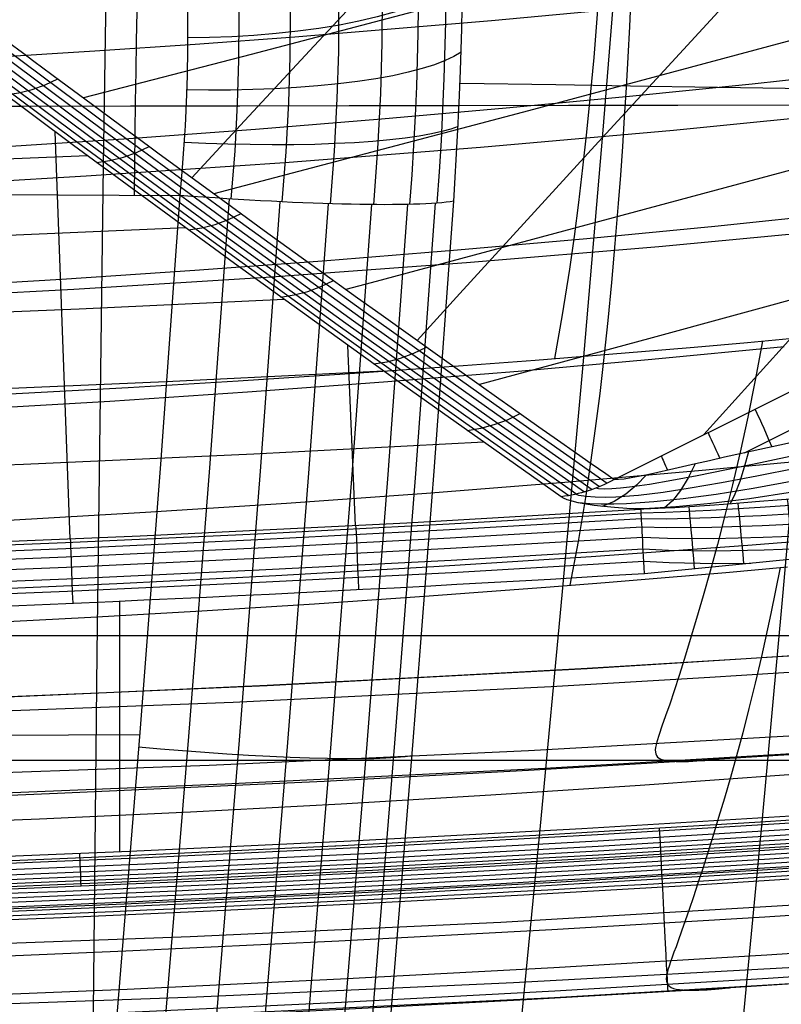
# Model space of a CAD drawing. Units: millimetres. Extents: x -1352 to 947, y -386 to 380.
# Drawn here: x 770 to 803, y 152 to 196 of the extents above; entities that cross this region are included whole.
import ezdxf

# ---------------------------------------------------------------- set-up
doc = ezdxf.new("R2010")
doc.units = ezdxf.units.MM
doc.header["$MEASUREMENT"] = 0
doc.layers.add('GEB-KONTUR-A', color=7, linetype='Continuous', lineweight=0)

# ---------------------------------------------------------------- blocks, each defined once
blk = doc.blocks.new('Block_5')
at = {"layer": 'GEB-KONTUR-A', "color": 18, "lineweight": 25, "true_color": 0x000000}
blk.add_open_spline([(787.835, -27.782), (788.866, -19.096), (789.858, -10.439), (790.842, -1.72), (791.809, 6.856), (792.632, 14.274), (793.729, 24.069), (795.602, 40.779), (797.491, 57.413), (799.348, 74.616), (802.909, 107.615), (806.104, 140.329), (808.601, 172.856), (813.304, 234.128), (814.481, 283.515), (813.208, 340.881)], degree=3, knots=[0, 0, 0, 0, 1, 1, 1, 2, 2, 2, 3, 3, 3, 4, 4, 4, 5, 5, 5, 5], dxfattribs=at)
blk = doc.blocks.new('Block_20')
at = {"layer": 'GEB-KONTUR-A', "color": 18, "lineweight": 25, "true_color": 0x000000}
for q in [(810.237, 182.693), (795.773, 175.457)]:
    blk.add_line((795.773, 175.457), q, dxfattribs=at)
for points in [[(799.725, 177.433), (804.543, 182.782), (807.586, 186.145), (810.633, 189.501), (816.736, 196.194), (822.846, 202.868), (825.902, 206.202), (828.958, 209.537), (835.062, 216.22), (841.153, 222.93), (846.893, 229.31)], [(787.099, 181.578), (788.976, 183.642), (795.08, 190.328), (801.198, 196.984), (804.26, 200.303), (807.323, 203.62), (813.445, 210.26), (819.553, 216.933), (820.876, 218.389)], [(866.468, 217.72), (856.182, 214.89), (837.12, 209.629), (818.049, 204.381), (798.947, 199.211), (779.792, 194.168), (772.4, 192.258)], [(872.455, 213.675), (868.326, 212.546), (849.257, 207.309), (830.193, 202.056), (811.116, 196.829), (792.003, 191.686), (778.148, 188.034)], [(777.181, 188.74), (779.49, 191.243), (782.556, 194.551), (785.627, 197.85), (791.769, 204.444), (794.423, 207.315)], [(846.859, 200.963), (842.337, 199.721), (823.271, 194.474), (804.192, 189.254), (785.075, 184.121), (783.96, 183.825)], [(769.114, 194.701), (769.715, 194.253), (770.221, 193.876), (771.407, 192.994), (772.737, 192.008), (774.044, 191.044), (775.266, 190.144), (775.741, 189.795), (778.099, 188.07), (779.364, 187.148), (780.361, 186.424), (782.723, 184.716), (784.471, 183.459), (785.506, 182.717), (788.096, 180.868), (790.699, 179.022), (791.242, 178.639), (792.46, 177.78), (793.278, 177.205), (794.113, 176.619), (794.762, 176.164), (795.406, 175.714), (795.773, 175.457)], [(821.3, 188.22), (816.362, 186.863), (797.283, 181.643), (789.836, 179.633)]]:
    blk.add_lwpolyline(points, dxfattribs=at)
blk = doc.blocks.new('Block_27')
at = {"layer": 'GEB-KONTUR-A', "color": 18, "lineweight": 25, "true_color": 0x000000}
blk.add_lwpolyline([(860.679, 162.621), (853.801, 161.93), (846.919, 161.272), (840.036, 160.645), (833.149, 160.051), (826.261, 159.488), (819.37, 158.958), (812.478, 158.46), (805.585, 157.994), (798.69, 157.56), (791.793, 157.159), (784.894, 156.789), (777.994, 156.452), (771.093, 156.147), (764.191, 155.874), (757.288, 155.633), (750.383, 155.424), (743.478, 155.248), (736.573, 155.104), (729.667, 154.992), (722.76, 154.913), (715.853, 154.865), (708.946, 154.85)], dxfattribs=at)
for points in [[(708.946, 155.989), (782.841, 156.067), (856.649, 161.504), (929.857, 172.26)], [(708.947, 156.183), (782.848, 156.261), (856.664, 161.699), (929.879, 172.459)], [(708.946, 155.792), (782.843, 155.87), (856.653, 161.306), (929.863, 172.063)], [(708.946, 155.595), (782.845, 155.672), (856.658, 161.109), (929.87, 171.866)], [(708.946, 155.398), (782.848, 155.475), (856.663, 160.911), (929.877, 171.669)], [(708.946, 155.2), (782.85, 155.277), (856.668, 160.714), (929.884, 171.472)], [(708.946, 155.003), (771.793, 155.069), (834.587, 159.01), (897.011, 166.806)]]:
    blk.add_open_spline(points, degree=3, dxfattribs=at)
blk = doc.blocks.new('Block_83')
at = {"layer": 'GEB-KONTUR-A', "color": 18, "lineweight": 25, "true_color": 0x000000}
for points in [[(865.963, 165.855), (855.795, 164.828), (848.064, 164.093), (840.33, 163.398), (832.593, 162.741), (824.853, 162.124), (814.692, 161.375), (804.526, 160.693), (794.356, 160.079), (784.183, 159.533), (774.453, 159.075), (764.72, 158.678), (754.985, 158.344), (745.249, 158.072), (736.174, 157.875), (727.099, 157.732), (718.023, 157.642), (708.946, 157.607)], [(860.706, 165.01), (851.754, 164.134), (842.798, 163.31), (833.837, 162.539), (824.873, 161.821), (814.932, 161.087), (804.988, 160.418), (795.039, 159.813), (785.087, 159.274), (775.133, 158.8), (765.176, 158.391), (755.216, 158.047), (745.255, 157.768), (736.179, 157.57), (727.102, 157.427), (718.024, 157.338), (708.946, 157.302)], [(860.729, 164.735), (851.776, 163.859), (842.818, 163.035), (833.856, 162.264), (824.891, 161.546), (814.949, 160.811), (805.002, 160.142), (795.052, 159.538), (785.099, 158.999), (775.143, 158.524), (765.185, 158.115), (755.224, 157.771), (745.261, 157.492), (736.183, 157.294), (727.105, 157.151), (718.026, 157.062), (708.946, 157.026)], [(860.748, 164.497), (851.794, 163.62), (842.835, 162.796), (833.873, 162.025), (824.906, 161.307), (814.962, 160.572), (805.015, 159.903), (795.064, 159.299), (785.109, 158.759), (775.152, 158.285), (765.192, 157.876), (755.23, 157.532), (745.266, 157.252), (736.187, 157.055), (727.108, 156.911), (718.027, 156.822), (708.946, 156.787)], [(860.764, 164.29), (851.809, 163.414), (842.85, 162.59), (833.886, 161.818), (824.919, 161.1), (814.974, 160.366), (805.026, 159.696), (795.073, 159.092), (785.118, 158.552), (775.16, 158.078), (765.199, 157.669), (755.236, 157.324), (745.271, 157.045), (736.191, 156.848), (727.11, 156.704), (718.028, 156.615), (708.946, 156.579)], [(860.777, 164.117), (851.821, 163.24), (842.861, 162.416), (833.897, 161.645), (824.929, 160.927), (814.983, 160.192), (805.034, 159.523), (795.081, 158.918), (785.125, 158.379), (775.166, 157.904), (765.204, 157.495), (755.241, 157.151), (745.275, 156.872), (736.194, 156.674), (727.112, 156.53), (718.029, 156.441), (708.946, 156.406)], [(860.786, 163.984), (851.83, 163.107), (842.869, 162.283), (833.905, 161.512), (824.936, 160.793), (814.99, 160.059), (805.04, 159.389), (795.087, 158.785), (785.13, 158.245), (775.171, 157.771), (765.209, 157.361), (755.244, 157.017), (745.278, 156.738), (736.196, 156.54), (727.113, 156.397), (718.03, 156.307), (708.946, 156.272)], [(772.299, 157.564), (772.295, 157.687), (772.289, 157.849), (772.282, 158.054), (772.273, 158.297), (772.263, 158.58), (772.249, 158.979)]]:
    blk.add_lwpolyline(points, dxfattribs=at)
blk.add_open_spline([(708.947, 156.183), (782.848, 156.261), (856.664, 161.699), (929.879, 172.459)], degree=3, dxfattribs=at)
blk = doc.blocks.new('Block_88')
at = {"layer": 'GEB-KONTUR-A', "color": 18, "lineweight": 25, "true_color": 0x000000}
for p, q in [((776.65, 187.962), (776.65, 187.962)), ((788.713, 187.712), (788.713, 187.712))]:
    blk.add_line(p, q, dxfattribs=at)
for points in [[(776.65, 187.962), (775.796, 176.136), (774.881, 164.313), (773.882, 152.055), (772.84, 139.802), (770.826, 117.199), (768.887, 96.281), (767.061, 76.965), (765.375, 59.215), (763.862, 42.984), (762.55, 28.236), (761.689, 17.938)], [(778.82, 187.81), (777.956, 175.971), (777.031, 164.137), (776.023, 151.872), (774.973, 139.61), (772.95, 116.997), (771.01, 96.073), (769.192, 76.754), (767.523, 59.003), (766.033, 42.778), (764.752, 28.041), (763.917, 17.753)], [(773.757, 17.556), (774.606, 27.791), (775.903, 42.471), (777.404, 58.661), (779.083, 76.403), (780.907, 95.729), (782.85, 116.678), (784.873, 139.337), (785.922, 151.632), (786.928, 163.934), (787.85, 175.817), (788.713, 187.712)], [(781.053, 187.684), (780.188, 175.831), (779.263, 163.985), (778.255, 151.71), (777.204, 139.441), (775.18, 116.817), (773.24, 95.886), (771.421, 76.566), (769.751, 58.816), (768.261, 42.599), (766.98, 27.875), (766.145, 17.6)], [(783.177, 187.598), (782.311, 175.732), (781.387, 163.875), (780.378, 151.591), (779.327, 139.315), (777.303, 116.68), (775.362, 95.744), (773.542, 76.422), (771.871, 58.674), (770.38, 42.464), (769.097, 27.753), (768.261, 17.489)], [(785.081, 187.558), (784.215, 175.681), (783.291, 163.815), (782.282, 151.523), (781.232, 139.24), (779.207, 116.597), (777.266, 95.656), (775.445, 76.332), (773.772, 58.585), (772.28, 42.383), (770.994, 27.683), (770.156, 17.429)], [(786.672, 187.566), (785.807, 175.68), (784.883, 163.807), (783.875, 151.509), (782.825, 139.221), (780.8, 116.57), (778.858, 95.625), (777.036, 76.3), (775.362, 58.555), (773.867, 42.359), (772.578, 27.668), (771.736, 17.423)], [(787.889, 187.62), (787.026, 175.727), (786.102, 163.849), (785.095, 151.547), (784.046, 139.255), (782.022, 116.6), (780.079, 95.652), (778.256, 76.326), (776.58, 58.583), (775.081, 42.391), (773.789, 27.706), (772.944, 17.467)], [(786.877, 163.287), (786.565, 163.245), (786.18, 163.211), (785.719, 163.184), (785.184, 163.166), (784.576, 163.158), (783.899, 163.159), (783.157, 163.17), (782.355, 163.192), (781.503, 163.223), (780.606, 163.263), (779.676, 163.313), (778.72, 163.37), (777.748, 163.436), (776.77, 163.508), (775.795, 163.586), (774.83, 163.668)]]:
    blk.add_lwpolyline(points, dxfattribs=at)
blk.add_open_spline([(788.713, 187.712), (787.103, 187.433), (782.274, 187.533), (776.65, 187.962)], degree=3, dxfattribs=at)
blk = doc.blocks.new('Block_89')
at = {"layer": 'GEB-KONTUR-A', "color": 18, "lineweight": 25, "true_color": 0x000000}
for p, q in [((788.667, 209.672), (788.667, 209.672)), ((776.469, 203.507), (776.469, 203.507)), ((776.65, 187.962), (776.65, 187.962)), ((788.713, 187.712), (788.713, 187.712))]:
    blk.add_line(p, q, dxfattribs=at)
for points in [[(788.712, 187.712), (788.878, 190.585), (788.948, 192.022), (789.008, 193.46), (789.065, 195.298), (789.1, 197.186), (789.109, 199.059), (789.092, 200.91), (789.05, 202.73), (789.02, 203.634), (788.953, 205.179), (788.871, 206.698), (788.775, 208.195), (788.667, 209.672)], [(787.847, 208.448), (787.977, 207.08), (788.089, 205.679), (788.182, 204.248), (788.256, 202.789), (788.334, 200.442), (788.363, 198.041), (788.345, 195.595), (788.277, 193.114), (788.22, 191.748), (788.149, 190.377), (788.063, 189.002), (787.964, 187.625)], [(786.626, 207.247), (786.758, 205.952), (786.87, 204.628), (786.965, 203.275), (787.04, 201.895), (787.12, 199.677), (787.151, 197.408), (787.134, 195.097), (787.07, 192.753), (787.014, 191.463), (786.943, 190.168), (786.859, 188.869), (786.761, 187.568)], [(788.867, 206.754), (788.552, 206.287), (788.162, 205.818), (787.695, 205.353), (787.153, 204.896), (786.538, 204.452), (785.852, 204.026), (785.1, 203.621), (784.29, 203.242), (783.428, 202.892), (782.522, 202.576), (781.583, 202.294), (780.619, 202.05), (779.64, 201.844), (778.655, 201.676), (777.674, 201.546), (776.704, 201.453)], [(785.026, 206.131), (785.158, 204.907), (785.272, 203.655), (785.366, 202.377), (785.443, 201.074), (785.523, 198.981), (785.557, 196.84), (785.542, 194.659), (785.48, 192.448), (785.356, 190.009), (785.177, 187.557)], [(783.108, 205.162), (783.24, 204.001), (783.353, 202.815), (783.449, 201.605), (783.525, 200.371), (783.607, 198.391), (783.641, 196.367), (783.629, 194.306), (783.568, 192.217), (783.448, 189.912), (783.272, 187.595)], [(780.967, 204.387), (781.098, 203.279), (781.211, 202.148), (781.306, 200.995), (781.382, 199.821), (781.465, 197.938), (781.5, 196.013), (781.489, 194.055), (781.43, 192.07), (781.313, 189.881), (781.141, 187.68)], [(789.015, 203.758), (788.698, 203.357), (788.306, 202.957), (787.839, 202.561), (787.296, 202.173), (786.681, 201.797), (785.995, 201.437), (785.245, 201.097), (784.436, 200.779), (783.576, 200.488), (782.673, 200.226), (781.736, 199.994), (780.775, 199.795), (779.798, 199.629), (778.817, 199.496), (777.838, 199.395), (776.871, 199.326)], [(778.717, 203.833), (778.846, 202.767), (778.958, 201.679), (779.053, 200.57), (779.128, 199.443), (779.21, 197.635), (779.246, 195.79), (779.236, 193.913), (779.179, 192.012), (779.065, 189.915), (778.896, 187.806)], [(776.469, 203.507), (776.597, 202.47), (776.708, 201.412), (776.801, 200.334), (776.876, 199.238), (776.955, 197.547), (776.991, 195.99), (776.991, 194.411), (776.97, 193.228), (776.929, 192.036), (776.879, 191.022), (776.816, 190.005), (776.74, 188.984), (776.651, 187.962)], [(789.096, 200.67), (788.778, 200.338), (788.386, 200.008), (787.919, 199.683), (787.376, 199.365), (786.761, 199.059), (786.077, 198.767), (785.327, 198.493), (784.52, 198.239), (783.661, 198.008), (782.759, 197.802), (781.824, 197.622), (780.865, 197.47), (779.89, 197.345), (778.91, 197.248), (777.934, 197.179), (776.968, 197.136)], [(789.103, 197.501), (788.786, 197.24), (788.394, 196.982), (787.926, 196.729), (787.384, 196.484), (786.77, 196.249), (786.086, 196.028), (785.338, 195.822), (784.532, 195.633), (783.675, 195.464), (782.775, 195.316), (781.842, 195.189), (780.884, 195.086), (779.912, 195.004), (778.934, 194.946), (777.959, 194.909), (776.995, 194.894)], [(789.036, 194.271), (788.718, 194.081), (788.326, 193.896), (787.859, 193.717), (787.318, 193.545), (786.704, 193.384), (786.022, 193.234), (785.275, 193.097), (784.47, 192.976), (783.615, 192.87), (782.718, 192.781), (781.787, 192.709), (780.831, 192.655), (779.861, 192.619), (778.885, 192.6), (777.912, 192.597), (776.951, 192.609)], [(788.899, 191.001), (788.582, 190.884), (788.191, 190.772), (787.726, 190.667), (787.185, 190.57), (786.573, 190.482), (785.892, 190.405), (785.147, 190.338), (784.344, 190.284), (783.49, 190.242), (782.594, 190.212), (781.664, 190.196), (780.711, 190.192), (779.742, 190.201), (778.767, 190.222), (777.796, 190.253), (776.836, 190.295)]]:
    blk.add_lwpolyline(points, dxfattribs=at)
for points in [[(788.667, 209.672), (787.065, 206.542), (782.161, 204.064), (776.469, 203.507)], [(788.713, 187.712), (787.103, 187.433), (782.274, 187.533), (776.65, 187.962)]]:
    blk.add_open_spline(points, degree=3, dxfattribs=at)
blk = doc.blocks.new('Block_129')
at = {"layer": 'GEB-KONTUR-A', "color": 18, "lineweight": 25, "true_color": 0x000000}
for p, q in [((795.773, 175.457), (810.237, 182.693)), ((810.237, 182.693), (810.237, 182.693)), ((801.505, 176.629), (810.86, 181.307)), ((811.884, 178.946), (811.884, 178.946)), ((795.773, 175.457), (795.773, 175.457))]:
    blk.add_line(p, q, dxfattribs=at)
blk.add_lwpolyline([(811.884, 178.946), (810.339, 178.55), (808.788, 178.187), (807.443, 177.891), (806.182, 177.624), (805.036, 177.386), (804.001, 177.169), (803.064, 176.97), (802.181, 176.778), (801.372, 176.6), (800.635, 176.435), (799.964, 176.284), (799.349, 176.144), (798.785, 176.015), (798.207, 175.882), (797.688, 175.763), (797.234, 175.664), (796.849, 175.585), (796.528, 175.526), (796.209, 175.477), (795.965, 175.454), (795.773, 175.457)], dxfattribs=at)
for points in [[(810.237, 182.693), (810.456, 182.236), (811.129, 180.704), (811.884, 178.946)], [(808.171, 181.66), (808.369, 181.246), (808.94, 179.951), (809.619, 178.378)], [(806.105, 180.626), (806.279, 180.262), (806.744, 179.211), (807.327, 177.866)], [(804.038, 179.592), (804.187, 179.282), (804.548, 178.469), (805.021, 177.383)], [(801.972, 178.558), (802.094, 178.304), (802.359, 177.711), (802.717, 176.895)], [(799.906, 177.525), (799.999, 177.33), (800.177, 176.935), (800.419, 176.386)], [(797.84, 176.491), (797.9, 176.364), (797.998, 176.151), (798.126, 175.863)]]:
    blk.add_open_spline(points, degree=3, dxfattribs=at)
blk = doc.blocks.new('Block_155')
at = {"layer": 'GEB-KONTUR-A', "color": 18, "lineweight": 25, "true_color": 0x000000}
for p, q in [((771.824, 172.841), (771.164, 190.756)), ((784.39, 173.437), (784.04, 181.363)), ((793.439, 174.701), (793.439, 174.701)), ((796.95, 174.145), (796.95, 174.145))]:
    blk.add_line(p, q, dxfattribs=at)
for points in [[(793.439, 174.701), (786.205, 179.814), (779.051, 184.967), (771.972, 190.159), (764.962, 195.389)], [(772.586, 189.704), (764.639, 189.378), (756.691, 189.096), (748.741, 188.857), (740.79, 188.662), (732.838, 188.51), (724.886, 188.401), (716.934, 188.337), (708.983, 188.315)], [(776.903, 186.533), (768.416, 186.162), (759.927, 185.84), (751.437, 185.568), (742.946, 185.346), (734.454, 185.173), (725.961, 185.05), (717.468, 184.976), (708.975, 184.951)], [(781.247, 183.375), (772.218, 182.955), (763.186, 182.592), (754.152, 182.285), (745.116, 182.033), (736.08, 181.838), (727.043, 181.699), (718.005, 181.615), (708.968, 181.588)], [(785.622, 180.23), (776.046, 179.759), (766.467, 179.352), (756.885, 179.007), (747.302, 178.724), (737.717, 178.505), (728.132, 178.348), (718.546, 178.255), (708.961, 178.224)], [(790.028, 177.1), (779.901, 176.574), (769.771, 176.119), (759.639, 175.734), (749.504, 175.419), (739.367, 175.174), (729.229, 174.999), (719.091, 174.895), (708.953, 174.86)], [(796.95, 174.145), (796.33, 174.179), (795.782, 174.217), (795.312, 174.261), (794.899, 174.311), (794.523, 174.367), (794.194, 174.43), (793.924, 174.497), (793.708, 174.566), (793.543, 174.633), (793.439, 174.701)], [(708.946, 171.522), (716.308, 171.532), (723.67, 171.581), (731.032, 171.668), (738.393, 171.793), (746.747, 171.982), (754.954, 172.215), (763.16, 172.494), (774.901, 172.977), (786.638, 173.556), (796.95, 174.145)]]:
    blk.add_lwpolyline(points, dxfattribs=at)
blk = doc.blocks.new('Block_156')
at = {"layer": 'GEB-KONTUR-A', "color": 18, "lineweight": 25, "true_color": 0x000000}
for p, q in [((796.95, 174.145), (796.95, 174.145)), ((797.106, 171.321), (797.106, 171.321))]:
    blk.add_line(p, q, dxfattribs=at)
for points in [[(708.946, 171.522), (716.308, 171.532), (723.67, 171.581), (731.032, 171.668), (738.393, 171.793), (746.747, 171.982), (754.954, 172.215), (763.16, 172.494), (774.901, 172.977), (786.638, 173.556), (796.95, 174.145)], [(708.946, 171.373), (722.503, 171.422), (736.06, 171.6), (749.614, 171.907), (763.165, 172.344), (771.617, 172.682), (780.067, 173.07), (788.514, 173.508), (796.96, 173.996)], [(708.946, 171.113), (722.505, 171.162), (736.064, 171.341), (749.62, 171.648), (763.174, 172.085), (771.627, 172.422), (780.079, 172.81), (788.528, 173.249), (796.975, 173.737)], [(784.389, 173.437), (784.395, 173.31), (784.406, 173.101), (784.42, 172.809), (784.437, 172.443), (784.457, 172.018), (784.478, 171.556), (784.5, 171.08), (784.521, 170.612)], [(708.946, 170.748), (722.508, 170.797), (736.07, 170.975), (749.629, 171.283), (763.186, 171.719), (771.641, 172.057), (780.095, 172.445), (788.547, 172.884), (796.996, 173.372)], [(708.946, 170.292), (722.512, 170.341), (736.077, 170.52), (749.64, 170.827), (763.2, 171.264), (771.658, 171.602), (780.115, 171.99), (788.569, 172.429), (797.021, 172.918)], [(771.822, 172.841), (771.828, 172.715), (771.836, 172.506), (771.847, 172.214), (771.861, 171.848), (771.877, 171.422), (771.895, 170.96), (771.913, 170.483), (771.93, 170.014)], [(708.946, 169.775), (722.516, 169.824), (736.085, 170.003), (749.653, 170.311), (763.217, 170.747), (771.678, 171.086), (780.137, 171.474), (788.594, 171.912), (797.049, 172.401)], [(708.946, 169.231), (722.521, 169.28), (736.094, 169.459), (749.666, 169.766), (763.234, 170.204), (771.698, 170.542), (780.16, 170.93), (788.62, 171.369), (797.078, 171.858)]]:
    blk.add_lwpolyline(points, dxfattribs=at)
for points in [[(797.106, 171.321), (797.034, 172.698), (796.969, 173.882), (796.95, 174.145)], [(708.946, 168.694), (738.328, 168.66), (767.73, 169.536), (797.106, 171.321)]]:
    blk.add_open_spline(points, degree=3, dxfattribs=at)
blk = doc.blocks.new('Block_180')
at = {"layer": 'GEB-KONTUR-A', "color": 18, "lineweight": 25, "true_color": 0x000000}
for p, q in [((797.106, 171.321), (797.106, 171.321)), ((774.01, 159.055), (774.01, 170.105))]:
    blk.add_line(p, q, dxfattribs=at)
for points in [[(865.963, 165.855), (855.795, 164.828), (848.064, 164.093), (840.33, 163.398), (832.593, 162.741), (824.853, 162.124), (814.692, 161.375), (804.526, 160.693), (794.356, 160.079), (784.183, 159.533), (774.453, 159.075), (764.72, 158.678), (754.985, 158.344), (745.249, 158.072), (736.174, 157.875), (727.099, 157.732), (718.023, 157.642), (708.946, 157.607)], [(797.106, 171.321), (804.697, 172.067), (808.493, 172.416), (810.394, 172.557), (812.298, 172.664)], [(708.946, 168.59), (731.612, 168.59), (754.279, 168.59), (776.945, 168.59), (799.612, 168.59), (822.278, 168.59), (844.944, 168.59), (867.61, 168.59), (890.275, 168.59)], [(708.946, 163.099), (740.925, 163.099), (772.905, 163.099), (804.885, 163.099), (836.864, 163.099)]]:
    blk.add_lwpolyline(points, dxfattribs=at)
blk.add_open_spline([(708.946, 168.694), (738.328, 168.66), (767.73, 169.536), (797.106, 171.321)], degree=3, dxfattribs=at)
blk = doc.blocks.new('Block_196')
at = {"layer": 'GEB-KONTUR-A', "color": 18, "lineweight": 25, "true_color": 0x000000}
for p, q in [((812.138, 175.192), (812.138, 175.192)), ((796.95, 174.145), (796.95, 174.145)), ((812.298, 172.664), (812.298, 172.664)), ((797.106, 171.321), (797.106, 171.321))]:
    blk.add_line(p, q, dxfattribs=at)
for points in [[(812.138, 175.192), (811.349, 175.137), (810.842, 175.103), (809.955, 175.043), (809.357, 175.004), (809.259, 174.997), (807.518, 174.88), (807.294, 174.864), (807.07, 174.849), (805.586, 174.744), (805.294, 174.722), (804.603, 174.671), (803.542, 174.591), (802.949, 174.545), (802.177, 174.485), (801.652, 174.444), (800.788, 174.378), (799.986, 174.319), (799.97, 174.318), (798.872, 174.243), (798.448, 174.216), (798.018, 174.192), (797.079, 174.149), (797.046, 174.148), (796.95, 174.144)], [(812.298, 172.664), (812.279, 172.974), (812.26, 173.289), (812.24, 173.607), (812.221, 173.912), (812.203, 174.197), (812.186, 174.455), (812.172, 174.682), (812.158, 174.882), (812.147, 175.053), (812.138, 175.192)], [(796.96, 173.993), (798.033, 174.015), (800.008, 174.102), (802.203, 174.234), (804.629, 174.393), (807.092, 174.555), (809.377, 174.704), (811.368, 174.838), (812.158, 174.893)], [(805.586, 174.744), (805.603, 174.556), (805.623, 174.319), (805.646, 174.035), (805.673, 173.709), (805.702, 173.349), (805.733, 172.966), (805.765, 172.57), (805.796, 172.175)], [(807.781, 174.898), (807.795, 174.708), (807.812, 174.472), (807.832, 174.192), (807.854, 173.872), (807.878, 173.52), (807.904, 173.145), (807.929, 172.759), (807.955, 172.371)], [(809.969, 175.044), (809.982, 174.855), (809.996, 174.62), (810.014, 174.342), (810.033, 174.025), (810.054, 173.676), (810.076, 173.305), (810.098, 172.922), (810.121, 172.538)], [(796.975, 173.733), (798.055, 173.731), (800.04, 173.78), (802.238, 173.879), (804.663, 174.014), (807.122, 174.162), (809.402, 174.306), (811.393, 174.439), (812.184, 174.495)], [(799.06, 174.255), (799.075, 174.102), (799.095, 173.882), (799.121, 173.593), (799.152, 173.244), (799.187, 172.845), (799.225, 172.415), (799.263, 171.969), (799.301, 171.528)], [(801.215, 174.411), (801.232, 174.241), (801.256, 174.011), (801.284, 173.723), (801.317, 173.384), (801.354, 173.002), (801.394, 172.592), (801.434, 172.169), (801.474, 171.747)], [(803.394, 174.579), (803.412, 174.397), (803.435, 174.162), (803.462, 173.876), (803.493, 173.543), (803.527, 173.173), (803.563, 172.777), (803.601, 172.37), (803.638, 171.963)], [(796.996, 173.368), (798.085, 173.344), (800.08, 173.36), (802.282, 173.432), (804.704, 173.546), (807.157, 173.682), (809.432, 173.821), (811.423, 173.955), (812.215, 174.011)], [(797.021, 172.914), (798.121, 172.873), (800.127, 172.862), (802.331, 172.913), (804.75, 173.012), (807.196, 173.139), (809.466, 173.276), (811.455, 173.409), (812.249, 173.466)], [(797.049, 172.399), (798.16, 172.345), (800.177, 172.318), (802.384, 172.356), (804.798, 172.446), (807.236, 172.568), (809.5, 172.703), (811.488, 172.837), (812.284, 172.893)], [(797.106, 171.321), (804.697, 172.067), (808.493, 172.416), (810.394, 172.557), (812.298, 172.664)], [(797.078, 171.857), (798.201, 171.797), (800.229, 171.761), (801.793, 171.779)]]:
    blk.add_lwpolyline(points, dxfattribs=at)
blk.add_open_spline([(797.106, 171.321), (797.034, 172.698), (796.969, 173.882), (796.95, 174.145)], degree=3, dxfattribs=at)
blk = doc.blocks.new('Block_197')
at = {"layer": 'GEB-KONTUR-A', "color": 18, "lineweight": 25, "true_color": 0x000000}
for p, q in [((811.884, 178.946), (811.884, 178.946)), ((795.773, 175.457), (795.773, 175.457)), ((812.138, 175.192), (812.138, 175.192)), ((793.439, 174.701), (793.439, 174.701)), ((796.95, 174.145), (796.95, 174.145))]:
    blk.add_line(p, q, dxfattribs=at)
for points in [[(811.884, 178.946), (810.339, 178.55), (808.788, 178.187), (807.443, 177.891), (806.182, 177.624), (805.036, 177.386), (804.001, 177.169), (803.064, 176.97), (802.181, 176.778), (801.372, 176.6), (800.635, 176.435), (799.964, 176.284), (799.349, 176.144), (798.785, 176.015), (798.207, 175.882), (797.688, 175.763), (797.234, 175.664), (796.849, 175.585), (796.528, 175.526), (796.209, 175.477), (795.965, 175.454), (795.773, 175.457)], [(811.921, 178.369), (810.717, 178.067), (809.241, 177.722), (807.617, 177.36), (805.82, 176.969), (803.932, 176.561), (802.212, 176.194), (800.72, 175.881), (799.424, 175.62), (798.308, 175.407), (797.327, 175.238), (796.449, 175.112), (796.047, 175.068), (795.676, 175.041), (795.343, 175.034), (795.081, 175.053), (794.967, 175.078)], [(809.268, 178.296), (809.262, 177.842), (809.257, 177.38), (809.255, 176.918), (809.255, 176.467), (809.257, 176.039), (809.262, 175.644), (809.27, 175.294), (809.28, 174.998)], [(811.959, 177.767), (810.734, 177.468), (809.236, 177.122), (807.589, 176.756), (805.76, 176.361), (803.829, 175.956), (802.055, 175.599), (800.498, 175.305), (799.126, 175.07), (797.923, 174.889), (796.84, 174.759), (795.843, 174.681), (795.376, 174.667), (794.936, 174.672), (794.535, 174.702), (794.212, 174.758), (794.07, 174.806)], [(806.685, 177.73), (806.655, 177.32), (806.625, 176.907), (806.596, 176.5), (806.567, 176.105), (806.539, 175.73), (806.514, 175.384), (806.491, 175.074), (806.472, 174.807)], [(811.999, 177.163), (810.753, 176.872), (809.234, 176.532), (807.563, 176.171), (805.702, 175.784), (803.724, 175.395), (801.891, 175.063), (800.264, 174.801), (798.811, 174.604), (797.513, 174.468), (796.319, 174.388), (795.755, 174.37), (795.193, 174.37), (794.696, 174.388), (794.218, 174.425)], [(804.152, 177.201), (804.039, 176.456), (803.919, 175.743), (803.859, 175.414), (803.798, 175.11), (803.739, 174.837), (803.682, 174.601)], [(812.038, 176.579), (810.775, 176.303), (809.237, 175.977), (807.542, 175.631), (805.646, 175.264), (803.62, 174.906), (801.726, 174.613), (800.027, 174.397), (798.489, 174.252), (797.093, 174.172), (796.669, 174.159)], [(801.689, 176.67), (801.503, 175.994), (801.301, 175.364), (801.089, 174.815), (800.877, 174.385)], [(799.337, 176.142), (799.03, 175.528), (798.694, 174.976), (798.339, 174.52), (797.976, 174.19)], [(812.075, 176.041), (810.8, 175.784), (809.244, 175.481), (807.526, 175.161), (805.596, 174.828), (804.598, 174.671)], [(797.192, 175.655), (796.755, 175.201), (796.279, 174.806), (795.77, 174.489), (795.238, 174.268)], [(812.109, 175.572), (810.825, 175.341), (809.256, 175.068), (808.552, 174.95)], [(812.138, 175.192), (811.349, 175.137), (810.842, 175.103), (809.955, 175.043), (809.357, 175.004), (809.259, 174.997), (807.518, 174.88), (807.294, 174.864), (807.07, 174.849), (805.586, 174.744), (805.294, 174.722), (804.603, 174.671), (803.542, 174.591), (802.949, 174.545), (802.177, 174.485), (801.652, 174.444), (800.788, 174.378), (799.986, 174.319), (799.97, 174.318), (798.872, 174.243), (798.448, 174.216), (798.018, 174.192), (797.079, 174.149), (797.046, 174.148), (796.95, 174.144)], [(796.95, 174.145), (796.33, 174.179), (795.782, 174.217), (795.312, 174.261), (794.899, 174.311), (794.523, 174.367), (794.194, 174.43), (793.924, 174.497), (793.708, 174.566), (793.543, 174.633), (793.439, 174.701)]]:
    blk.add_lwpolyline(points, dxfattribs=at)
for points in [[(811.884, 178.946), (811.982, 177.377), (812.079, 175.939), (812.138, 175.192)], [(795.773, 175.457), (795.038, 175.048), (794.246, 174.791), (793.439, 174.701)]]:
    blk.add_open_spline(points, degree=3, dxfattribs=at)
blk = doc.blocks.new('Block_211')
at = {"layer": 'GEB-KONTUR-A', "color": 18, "lineweight": 25, "true_color": 0x000000}
for p, q in [((767.366, 196.01), (767.366, 196.01)), ((764.963, 195.389), (764.963, 195.389)), ((795.773, 175.457), (795.773, 175.457)), ((793.439, 174.701), (793.439, 174.701))]:
    blk.add_line(p, q, dxfattribs=at)
for points in [[(767.366, 196.01), (767.814, 195.674), (768.351, 195.271), (768.574, 195.105), (769.114, 194.701), (769.715, 194.253), (770.221, 193.876), (771.407, 192.994), (772.737, 192.008), (774.044, 191.044), (775.266, 190.144), (775.741, 189.795), (778.099, 188.07), (779.364, 187.148), (780.361, 186.424), (782.723, 184.716), (784.471, 183.459), (785.506, 182.717), (788.096, 180.868), (790.699, 179.022), (791.242, 178.639), (792.46, 177.78), (793.278, 177.205), (794.113, 176.619), (794.762, 176.164), (795.406, 175.714), (795.773, 175.457)], [(765.994, 195.534), (767.251, 194.591), (772.626, 190.594), (778.047, 186.62), (783.964, 182.344), (789.931, 178.095), (794.464, 174.908)], [(766.346, 195.624), (767.591, 194.691), (772.965, 190.696), (778.385, 186.723), (784.301, 182.449), (790.267, 178.202), (794.801, 175.017)], [(766.693, 195.733), (767.925, 194.81), (773.299, 190.817), (778.718, 186.846), (784.634, 182.574), (790.599, 178.329), (795.132, 175.145)], [(767.034, 195.862), (768.253, 194.948), (773.626, 190.957), (779.045, 186.988), (784.959, 182.718), (790.924, 178.475), (795.457, 175.292)], [(793.439, 174.701), (786.205, 179.814), (779.051, 184.967), (771.972, 190.159), (764.962, 195.389)], [(765.28, 195.415), (766.564, 194.451), (771.94, 190.45), (777.362, 186.472), (783.279, 182.192), (789.247, 177.94), (793.782, 174.75)], [(765.638, 195.464), (766.909, 194.511), (772.284, 190.512), (777.705, 186.536), (783.622, 182.258), (789.59, 178.007), (794.124, 174.818)], [(768.959, 192.396), (769.553, 192.481), (770.142, 192.627), (770.718, 192.832), (771.275, 193.092)], [(772.979, 189.415), (773.573, 189.503), (774.163, 189.651), (774.74, 189.858), (775.297, 190.121)], [(777.021, 186.446), (777.617, 186.536), (778.208, 186.687), (778.786, 186.897), (779.344, 187.163)], [(781.087, 183.49), (781.685, 183.582), (782.277, 183.735), (782.857, 183.948), (783.416, 184.217)], [(785.179, 180.547), (785.778, 180.641), (786.371, 180.797), (786.952, 181.012), (787.511, 181.284)], [(789.295, 177.617), (789.895, 177.714), (790.49, 177.871), (791.071, 178.089), (791.631, 178.364)]]:
    blk.add_lwpolyline(points, dxfattribs=at)
for points in [[(764.965, 195.389), (765.793, 195.437), (766.607, 195.648), (767.366, 196.01)], [(795.773, 175.457), (795.038, 175.048), (794.246, 174.791), (793.439, 174.701)]]:
    blk.add_open_spline(points, degree=3, dxfattribs=at)
blk = doc.blocks.new('Block_299')
at = {"layer": 'GEB-KONTUR-A', "color": 18, "lineweight": 25, "true_color": 0x000000}
blk.add_lwpolyline([(860.679, 162.621), (853.801, 161.93), (846.919, 161.272), (840.036, 160.645), (833.149, 160.051), (826.261, 159.488), (819.37, 158.958), (812.478, 158.46), (805.585, 157.994), (798.69, 157.56), (791.793, 157.159), (784.894, 156.789), (777.994, 156.452), (771.093, 156.147), (764.191, 155.874), (757.288, 155.633), (750.383, 155.424), (743.478, 155.248), (736.573, 155.104), (729.667, 154.992), (722.76, 154.913), (715.853, 154.865), (708.946, 154.85)], dxfattribs=at)
blk.add_open_spline([(708.946, 147.461), (783.136, 147.458), (857.237, 152.998), (930.717, 164.042)], degree=3, dxfattribs=at)
blk = doc.blocks.new('Block_332')
at = {"layer": 'GEB-KONTUR-A', "color": 18, "lineweight": 25, "true_color": 0x000000}
blk.add_line((788.713, 187.712), (788.713, 187.712), dxfattribs=at)
for points in [[(797.597, 113.514), (800.012, 136.884), (801.166, 148.552), (802.277, 160.214), (803.202, 170.318), (804.087, 180.422), (804.924, 190.528), (805.71, 200.638), (806.437, 210.753), (807.101, 220.876), (807.695, 231.008), (808.214, 241.152), (808.653, 251.309), (809.014, 261.48), (809.3, 271.668), (809.514, 281.873), (809.659, 292.096), (809.739, 302.34), (809.756, 312.604), (809.713, 322.891), (809.599, 334.417), (809.418, 345.975)], [(787.713, 113.363), (790.191, 136.798), (791.381, 148.506), (792.531, 160.214), (793.49, 170.361), (794.408, 180.511), (795.279, 190.665), (796.095, 200.825), (796.85, 210.992), (797.536, 221.167), (798.147, 231.352), (798.676, 241.548), (799.117, 251.756), (799.474, 261.978), (799.749, 272.213), (799.946, 282.463), (800.069, 292.728), (800.122, 303.009), (800.109, 313.306), (800.032, 323.62), (799.893, 334.139), (799.697, 344.677)], [(788.712, 187.712), (788.878, 190.585), (788.948, 192.022), (789.008, 193.46), (789.065, 195.298), (789.1, 197.186), (789.109, 199.059), (789.092, 200.91), (789.05, 202.73), (789.02, 203.634), (788.953, 205.179), (788.871, 206.698), (788.775, 208.195), (788.667, 209.672)], [(788.986, 192.901), (793.197, 192.84), (797.318, 192.778), (801.342, 192.717), (805.265, 192.656)], [(773.757, 17.556), (774.606, 27.791), (775.903, 42.471), (777.404, 58.661), (779.083, 76.403), (780.907, 95.729), (782.85, 116.678), (784.873, 139.337), (785.922, 151.632), (786.928, 163.934), (787.85, 175.817), (788.713, 187.712)]]:
    blk.add_lwpolyline(points, dxfattribs=at)
blk = doc.blocks.new('Block_370')
at = {"layer": 'GEB-KONTUR-A', "color": 18, "lineweight": 25, "true_color": 0x000000}
for p, q in [((714.151, 188.272), (776.65, 187.962)), ((776.65, 187.962), (776.65, 187.962)), ((714.148, 163.974), (774.875, 164.233))]:
    blk.add_line(p, q, dxfattribs=at)
blk.add_lwpolyline([(776.65, 187.962), (775.796, 176.136), (774.881, 164.313), (773.882, 152.055), (772.84, 139.802), (770.826, 117.199), (768.887, 96.281), (767.061, 76.965), (765.375, 59.215), (763.862, 42.984), (762.55, 28.236), (761.689, 17.938)], dxfattribs=at)
blk = doc.blocks.new('Block_371')
at = {"layer": 'GEB-KONTUR-A', "color": 18, "lineweight": 25, "true_color": 0x000000}
for p in [(714.151, 188.272), (776.65, 187.962)]:
    blk.add_line(p, (776.65, 187.962), dxfattribs=at)
blk.add_lwpolyline([(776.469, 203.507), (776.597, 202.47), (776.708, 201.412), (776.801, 200.334), (776.876, 199.238), (776.955, 197.547), (776.991, 195.99), (776.991, 194.411), (776.97, 193.228), (776.929, 192.036), (776.879, 191.022), (776.816, 190.005), (776.74, 188.984), (776.651, 187.962)], dxfattribs=at)
blk.add_open_spline([(774.657, 187.972), (774.775, 202.839), (775.326, 215.49), (776.043, 219.791)], degree=3, dxfattribs=at)
blk = doc.blocks.new('Block_470')
at = {"layer": 'GEB-KONTUR-A', "color": 18, "lineweight": 25, "true_color": 0x000000}
for points in [[(772.559, 93.746), (772.599, 112.165), (772.686, 130.644), (772.821, 149.192), (773.005, 167.818), (773.281, 189.287), (773.628, 210.888)], [(714.248, 191.81), (718.649, 191.817), (723.101, 191.824), (727.599, 191.831), (732.141, 191.838), (736.724, 191.846), (741.345, 191.853), (746, 191.86), (750.687, 191.867), (755.401, 191.874), (760.141, 191.881), (764.902, 191.888), (769.683, 191.896), (774.478, 191.903), (779.287, 191.91), (784.104, 191.917), (788.928, 191.924), (793.755, 191.931), (798.581, 191.938), (808.222, 191.953)]]:
    blk.add_lwpolyline(points, dxfattribs=at)
blk = doc.blocks.new('Block_537')
at = {"layer": 'GEB-KONTUR-A', "color": 18, "lineweight": 25, "true_color": 0x000000}
blk.add_line((787.894, 166.767), (787.894, 166.767), dxfattribs=at)
for points in [[(807.338, 197.328), (798.915, 196.445), (790.375, 195.647), (781.708, 194.936), (777.324, 194.612), (772.906, 194.31), (768.451, 194.029), (763.959, 193.77), (759.428, 193.532), (754.858, 193.316), (750.248, 193.121), (745.595, 192.948), (741.158, 192.804), (736.682, 192.679), (732.165, 192.573), (727.607, 192.487), (723.007, 192.419), (718.365, 192.371), (713.678, 192.343), (708.946, 192.333)], [(795.724, 207.969), (795.666, 206.589), (795.604, 205.23), (795.537, 203.89), (795.467, 202.571), (795.393, 201.272), (795.315, 199.993), (795.233, 198.734), (795.146, 197.496), (795.013, 195.746), (794.871, 194.039), (794.719, 192.376), (794.557, 190.755), (794.385, 189.179), (794.202, 187.647), (794.009, 186.159), (793.804, 184.716), (793.487, 182.7), (793.151, 180.782)], [(806.764, 191.662), (798.383, 190.824), (789.888, 190.07), (781.269, 189.4), (772.518, 188.812), (768.089, 188.549), (763.624, 188.307), (759.121, 188.085), (754.579, 187.883), (749.996, 187.702), (745.372, 187.541), (740.962, 187.407), (736.513, 187.291), (732.024, 187.194), (727.495, 187.114), (722.923, 187.052), (718.308, 187.008), (713.65, 186.981), (708.946, 186.973)], [(807.197, 193.453), (801.847, 192.867), (796.453, 192.316), (791.013, 191.8), (785.524, 191.318), (779.986, 190.872), (774.396, 190.46), (768.752, 190.083), (763.052, 189.742), (757.295, 189.436), (751.479, 189.165), (745.601, 188.93), (739.661, 188.731), (733.655, 188.568), (727.583, 188.441), (721.442, 188.35), (715.23, 188.295), (708.946, 188.277)], [(862.434, 194.408), (854.562, 193.014), (846.647, 191.709), (838.68, 190.493), (830.651, 189.364), (822.553, 188.322), (814.375, 187.364), (806.108, 186.491), (797.744, 185.701), (789.274, 184.992), (780.688, 184.364), (771.978, 183.816), (763.135, 183.346), (758.66, 183.141), (754.149, 182.954), (749.6, 182.787), (745.012, 182.639), (736.229, 182.41), (731.781, 182.32), (727.295, 182.247), (722.769, 182.191), (718.203, 182.15), (713.596, 182.126), (708.946, 182.118)], [(805.804, 187.178), (800.21, 186.598), (794.566, 186.055), (788.869, 185.55), (783.119, 185.083), (777.311, 184.653), (771.443, 184.26), (765.514, 183.905), (759.52, 183.587), (753.458, 183.307), (747.328, 183.064), (741.125, 182.858), (734.848, 182.69), (728.494, 182.559), (722.061, 182.465), (715.546, 182.409), (708.946, 182.391)], [(708.946, 177.793), (715.915, 177.81), (722.881, 177.861), (724.762, 177.882), (731.938, 177.983), (739.178, 178.128), (740.863, 178.168), (746.943, 178.333), (753.101, 178.535), (757.335, 178.694), (763.082, 178.937), (768.905, 179.218), (774.372, 179.513), (779.218, 179.803), (784.135, 180.123), (789.118, 180.475), (792.298, 180.716), (796.981, 181.092), (799.299, 181.288), (801.644, 181.493), (804.109, 181.716)], [(796.574, 198.153), (796.511, 196.763), (796.444, 195.394), (796.372, 194.045), (796.297, 192.716), (796.217, 191.408), (796.133, 190.121), (796.044, 188.854), (795.951, 187.608), (795.809, 185.848), (795.657, 184.131), (795.494, 182.457), (795.321, 180.828), (795.138, 179.242), (794.943, 177.702), (794.737, 176.206), (794.519, 174.755), (794.183, 172.728), (793.825, 170.8)], [(803.253, 181.295), (797.428, 180.735), (791.55, 180.216), (785.616, 179.736), (779.622, 179.295), (773.566, 178.894), (767.446, 178.532), (761.257, 178.209), (754.997, 177.925), (748.664, 177.679), (742.253, 177.471), (735.763, 177.302), (729.19, 177.17), (722.532, 177.077), (715.785, 177.02), (708.946, 177.002)], [(805.633, 176.416), (799.643, 175.849), (793.601, 175.325), (787.505, 174.842), (781.35, 174.4), (775.135, 173.998), (768.856, 173.636), (762.51, 173.315), (756.093, 173.032), (749.603, 172.789), (743.036, 172.584), (736.39, 172.417), (729.661, 172.288), (722.846, 172.196), (715.942, 172.142), (708.946, 172.124)], [(862.306, 179.362), (855.674, 178.375), (849.019, 177.448), (842.338, 176.581), (835.632, 175.772), (828.897, 175.02), (822.134, 174.323), (815.341, 173.68), (808.516, 173.089), (801.658, 172.549), (794.766, 172.058), (787.839, 171.615), (780.875, 171.218), (773.874, 170.866), (766.833, 170.557), (759.752, 170.29), (752.629, 170.064), (745.463, 169.876), (738.253, 169.726), (730.997, 169.612), (723.695, 169.532), (716.345, 169.486), (708.946, 169.47)], [(708.946, 167.778), (713.314, 167.785), (717.709, 167.805), (722.129, 167.839), (726.573, 167.888), (731.039, 167.952), (735.53, 168.033), (740.047, 168.132), (744.595, 168.248), (749.175, 168.384), (753.792, 168.54), (758.45, 168.718), (763.156, 168.919), (767.913, 169.145), (772.73, 169.397), (777.615, 169.677), (782.575, 169.989), (787.62, 170.334), (790.179, 170.521), (792.764, 170.717), (795.377, 170.923), (798.02, 171.14), (800.695, 171.369), (803.404, 171.609)], [(862.183, 172.572), (855.354, 171.709), (848.501, 170.904), (841.624, 170.155), (834.726, 169.46), (827.809, 168.817), (820.874, 168.225), (813.923, 167.682), (806.958, 167.187), (799.981, 166.738), (792.993, 166.332), (778.992, 165.646), (764.97, 165.116), (750.94, 164.728), (736.917, 164.467), (722.914, 164.321), (708.946, 164.276)], [(802.306, 181.552), (801.985, 179.833), (801.655, 178.204), (801.32, 176.666), (800.983, 175.22), (800.648, 173.865), (800.318, 172.6), (799.997, 171.423), (799.689, 170.335), (799.399, 169.332), (799.126, 168.415), (798.871, 167.582), (798.634, 166.83), (798.417, 166.158), (798.218, 165.564), (798.037, 165.047), (797.878, 164.603), (797.747, 164.228), (797.65, 163.915), (797.617, 163.781), (797.595, 163.66), (797.585, 163.553), (797.589, 163.458), (797.606, 163.374), (797.639, 163.302), (797.687, 163.24), (797.751, 163.188), (797.833, 163.145), (797.933, 163.11), (798.052, 163.083), (798.19, 163.063), (798.343, 163.05), (798.509, 163.042), (798.684, 163.04), (798.865, 163.042), (799.05, 163.047), (799.235, 163.056), (799.416, 163.067), (799.592, 163.079), (799.759, 163.093), (799.913, 163.107), (800.053, 163.121), (800.173, 163.134), (800.293, 163.147)], [(861.197, 168.883), (854.869, 167.963), (848.522, 167.097), (842.154, 166.285), (835.764, 165.525), (829.352, 164.816), (822.916, 164.156), (816.456, 163.545), (809.97, 162.98), (803.458, 162.461), (796.918, 161.987), (790.349, 161.555), (783.751, 161.166), (777.123, 160.817), (770.463, 160.508), (763.771, 160.236), (757.045, 160.001), (750.285, 159.802), (743.49, 159.637), (736.658, 159.504), (729.789, 159.404), (722.881, 159.333), (715.934, 159.292), (708.946, 159.279)], [(862.089, 169.168), (855.148, 168.4), (848.184, 167.68), (841.198, 167.007), (834.196, 166.38), (827.179, 165.798), (820.151, 165.259), (806.077, 164.307), (792, 163.514), (777.946, 162.87), (763.942, 162.366), (750.013, 161.992), (736.187, 161.737), (729.321, 161.651), (722.489, 161.591), (715.697, 161.556), (708.946, 161.544)], [(929.109, 177.421), (922.67, 176.339), (916.182, 175.296), (909.646, 174.291), (903.065, 173.324), (896.443, 172.395), (889.78, 171.503), (883.08, 170.649), (876.346, 169.831), (869.494, 169.041), (862.612, 168.287), (855.703, 167.571), (848.769, 166.891), (834.837, 165.641), (820.837, 164.533), (806.791, 163.565), (792.72, 162.735), (778.645, 162.039), (764.587, 161.476), (750.567, 161.043), (736.606, 160.737), (722.725, 160.555), (708.946, 160.495)], [(863.553, 172.755), (856.779, 172.059), (849.975, 171.392), (843.143, 170.755), (836.282, 170.147), (829.394, 169.569), (822.48, 169.021), (815.541, 168.504), (808.576, 168.018), (801.588, 167.563), (794.577, 167.139), (787.544, 166.748), (780.489, 166.389), (773.413, 166.063), (766.318, 165.769), (759.204, 165.509), (752.072, 165.282), (744.923, 165.09), (737.757, 164.931), (730.576, 164.808), (723.38, 164.719), (716.169, 164.665), (708.946, 164.648)], [(863.553, 172.755), (856.779, 172.059), (849.975, 171.392), (843.143, 170.755), (836.282, 170.147), (829.394, 169.569), (822.48, 169.021), (815.541, 168.504), (808.576, 168.018), (801.588, 167.563), (794.577, 167.139), (787.544, 166.748), (780.489, 166.389), (773.413, 166.063), (766.318, 165.769), (759.204, 165.509), (752.072, 165.282), (744.923, 165.09), (737.757, 164.931), (730.576, 164.808), (723.38, 164.719), (716.169, 164.665), (708.946, 164.648)], [(708.946, 164.648), (723.38, 164.719), (737.757, 164.931), (752.072, 165.282), (766.318, 165.769), (780.489, 166.389), (794.577, 167.139), (808.576, 168.018), (822.48, 169.021), (836.282, 170.147), (849.975, 171.392), (863.553, 172.755), (870.297, 173.479), (877.009, 174.231), (889.09, 175.666), (901.06, 177.19)], [(708.946, 164.648), (723.38, 164.719), (737.757, 164.931), (752.072, 165.282), (766.318, 165.769), (780.489, 166.389), (794.577, 167.139), (808.576, 168.018), (822.48, 169.021), (836.282, 170.147), (849.975, 171.392), (863.553, 172.755), (870.297, 173.479), (877.009, 174.231), (889.09, 175.666), (901.06, 177.19)], [(708.946, 164.648), (723.38, 164.719), (737.757, 164.931), (752.072, 165.282), (766.318, 165.769), (780.489, 166.389), (794.577, 167.139), (808.576, 168.018), (822.48, 169.021), (836.282, 170.147), (849.975, 171.392), (863.553, 172.755), (870.297, 173.479), (877.009, 174.231), (889.09, 175.666), (901.06, 177.19)], [(708.946, 164.648), (723.38, 164.719), (737.757, 164.931), (752.072, 165.282), (766.318, 165.769), (780.489, 166.389), (794.577, 167.139), (808.576, 168.018), (822.48, 169.021), (836.282, 170.147), (849.975, 171.392), (863.553, 172.755), (870.297, 173.479), (877.009, 174.231), (889.09, 175.666), (901.06, 177.19)], [(708.946, 160.325), (715.916, 160.342), (722.887, 160.392), (729.713, 160.472), (738.129, 160.615), (746.547, 160.806), (750.493, 160.912), (758.426, 161.157), (766.357, 161.443), (771.263, 161.642), (783.01, 162.183), (791.996, 162.659), (799.436, 163.094), (806.8, 163.562), (812.556, 163.953), (817.622, 164.316), (822.654, 164.693), (827.668, 165.086), (832.648, 165.493), (839.547, 166.086), (846.353, 166.702), (852.282, 167.265), (861.311, 168.169)], [(708.946, 157.445), (717.118, 157.468), (725.299, 157.536), (733.491, 157.65), (741.695, 157.81), (746.039, 157.913), (746.125, 157.915), (752.775, 158.098), (759.433, 158.311), (766.095, 158.553), (772.761, 158.826), (783.469, 159.325), (783.511, 159.328), (792.866, 159.828), (802.216, 160.386), (811.558, 161.003), (820.887, 161.677), (830.199, 162.409), (839.492, 163.198), (848.762, 164.044), (858.005, 164.946), (858.051, 164.95), (867.251, 165.907)], [(865.266, 162.629), (858.576, 161.77), (851.864, 160.966), (845.133, 160.217), (838.384, 159.519), (831.618, 158.872), (824.838, 158.274), (818.045, 157.723), (811.241, 157.218), (804.427, 156.757), (790.776, 155.961), (777.107, 155.322), (763.432, 154.828), (749.766, 154.466), (736.12, 154.224), (722.509, 154.087), (708.946, 154.045)], [(708.946, 155.328), (718.231, 155.358), (727.516, 155.446), (736.801, 155.592), (746.084, 155.797), (755.456, 156.062), (764.826, 156.386), (774.194, 156.769), (783.56, 157.211), (792.931, 157.711), (802.298, 158.271), (811.663, 158.889), (821.024, 159.565), (830.333, 160.297), (839.638, 161.087), (848.938, 161.935), (858.234, 162.843), (867.414, 163.797)], [(803.081, 171.58), (802.677, 169.559), (802.262, 167.662), (801.986, 166.489), (801.709, 165.37), (801.433, 164.306), (801.159, 163.295), (800.89, 162.338), (800.627, 161.433), (800.372, 160.581), (800.127, 159.78), (799.893, 159.031), (799.671, 158.332), (799.461, 157.683), (799.262, 157.082), (799.076, 156.53), (798.902, 156.024), (798.741, 155.566), (798.592, 155.153), (798.495, 154.889), (798.405, 154.646), (798.323, 154.425), (798.251, 154.222), (798.189, 154.039), (798.139, 153.874), (798.102, 153.726), (798.078, 153.594), (798.069, 153.478), (798.076, 153.376), (798.1, 153.288), (798.141, 153.213), (798.202, 153.149), (798.283, 153.098), (798.385, 153.056), (798.509, 153.024), (798.643, 153.002), (798.792, 152.987), (798.956, 152.977), (799.13, 152.973), (799.311, 152.973), (799.496, 152.978), (799.683, 152.985), (799.867, 152.995), (800.047, 153.008), (800.219, 153.021), (800.38, 153.035), (800.527, 153.049), (800.658, 153.062), (800.767, 153.074), (800.854, 153.084), (800.915, 153.091)], [(708.946, 153.258), (718.243, 153.288), (727.539, 153.376), (736.835, 153.522), (746.129, 153.727), (755.512, 153.993), (764.893, 154.317), (774.273, 154.701), (783.65, 155.143), (793.031, 155.644), (802.41, 156.204), (811.786, 156.823), (821.158, 157.5), (830.478, 158.233), (839.794, 159.023), (849.105, 159.873), (858.412, 160.781), (867.604, 161.737)], [(861.101, 158.808), (854.179, 158.06), (847.236, 157.358), (840.275, 156.703), (833.301, 156.092), (819.323, 154.998), (805.326, 154.068), (791.335, 153.293), (777.377, 152.662), (763.476, 152.167), (749.657, 151.799), (735.946, 151.547), (729.138, 151.462), (722.367, 151.403), (715.635, 151.368), (708.946, 151.357)], [(708.946, 151.582), (718.252, 151.611), (727.557, 151.7), (736.862, 151.846), (746.165, 152.051), (755.557, 152.317), (764.948, 152.642), (774.336, 153.026), (783.722, 153.468), (793.113, 153.97), (802.5, 154.53), (811.885, 155.15), (821.266, 155.828), (830.595, 156.561), (839.92, 157.353), (849.241, 158.203), (858.557, 159.112), (867.758, 160.069)], [(930.694, 167.385), (924.137, 166.297), (917.531, 165.247), (910.88, 164.236), (904.185, 163.262), (897.45, 162.327), (890.675, 161.429), (883.865, 160.568), (877.021, 159.744), (870.145, 158.956), (863.241, 158.205), (856.31, 157.491), (849.355, 156.812), (835.383, 155.561), (821.344, 154.451), (807.257, 153.479), (793.142, 152.643), (779.018, 151.942), (764.905, 151.373), (750.822, 150.934), (736.788, 150.623), (722.823, 150.437), (708.946, 150.376)], [(708.946, 150.56), (718.257, 150.589), (727.568, 150.677), (736.878, 150.824), (746.188, 151.029), (755.585, 151.295), (764.981, 151.621), (774.375, 152.005), (783.766, 152.447), (793.162, 152.949), (802.556, 153.51), (811.946, 154.13), (821.332, 154.808), (830.667, 155.542), (839.997, 156.334), (849.324, 157.185), (858.645, 158.095), (867.851, 159.052)], [(708.946, 150.244), (716.878, 150.265), (724.823, 150.329), (732.646, 150.434), (740.481, 150.581), (746.281, 150.716), (753.982, 150.93), (761.69, 151.184), (769.516, 151.482), (777.346, 151.822), (783.822, 152.134), (791.905, 152.562), (799.986, 153.034), (808.191, 153.558), (816.389, 154.127), (821.35, 154.493), (829.485, 155.129), (837.605, 155.808), (845.81, 156.54), (853.994, 157.316), (858.626, 157.775), (865.702, 158.506)], [(798.145, 152.923), (798.143, 152.952), (798.139, 153.044), (798.13, 153.201), (798.119, 153.429), (798.103, 153.728), (798.084, 154.097), (798.062, 154.533), (798.036, 155.031), (798.008, 155.583), (797.977, 156.181), (797.945, 156.813), (797.911, 157.468), (797.876, 158.136), (797.842, 158.806), (797.808, 159.468), (797.775, 160.113)]]:
    blk.add_lwpolyline(points, dxfattribs=at)
blk = doc.blocks.new('Block_0')
at = {"layer": 'GEB-KONTUR-A'}
for name in ['Block_537', 'Block_5', 'Block_332', 'Block_470', 'Block_20', 'Block_371', 'Block_89', 'Block_180', 'Block_211', 'Block_155', 'Block_370', 'Block_88', 'Block_129', 'Block_197', 'Block_196', 'Block_156', 'Block_83', 'Block_27', 'Block_299']:
    blk.add_blockref(name, (0, 0), dxfattribs=at)

msp = doc.modelspace()

# ---------------------------------------------------------------- block references
at = {"layer": 'GEB-KONTUR-A'}
msp.add_blockref('Block_0', (0, 0), dxfattribs=at)

doc.saveas('drawing.dxf')
